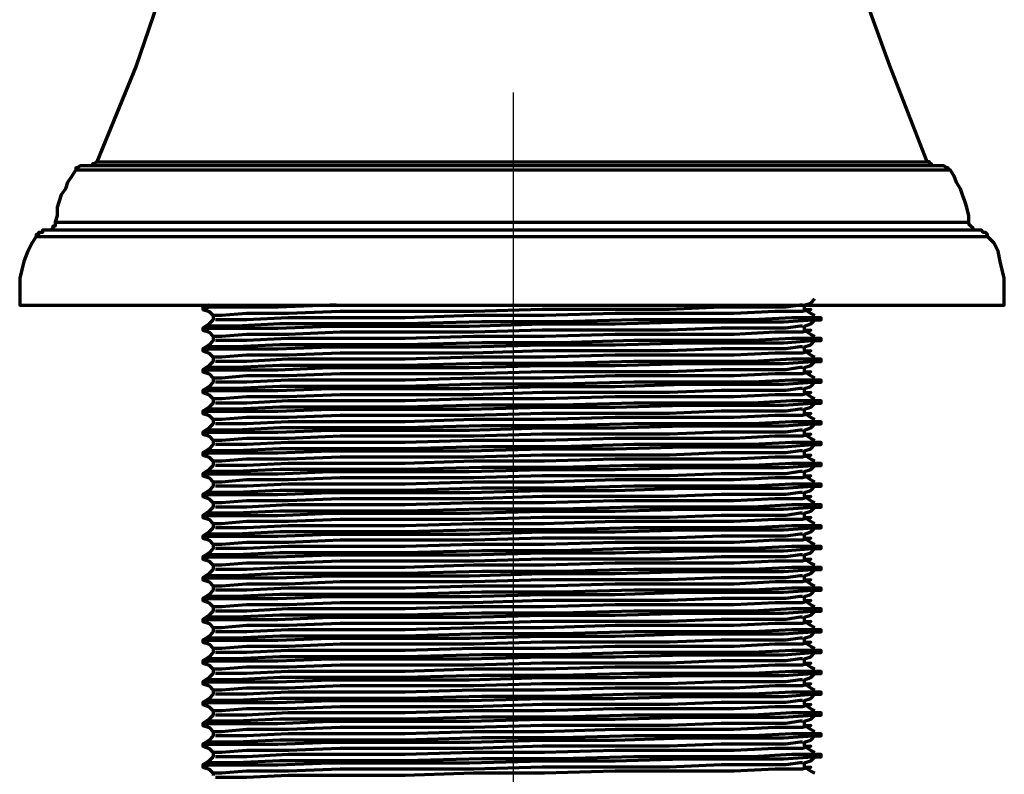
# Model space of a CAD drawing. Units: inches. Extents: x 0.2 to 16.5, y 2.3 to 10.2.
# Drawn here: x 6 to 7, y 4.1 to 4.9 of the extents above; entities that cross this region are included whole.
import ezdxf

# ---------------------------------------------------------------- set-up
doc = ezdxf.new("R2010")
doc.units = ezdxf.units.IN
doc.header["$MEASUREMENT"] = 0
doc.layers.add('PDF_Layer 1', color=7, linetype='Continuous', true_color=0x100f0d)

msp = doc.modelspace()

# ---------------------------------------------------------------- linework, layer by layer
at = {"layer": 'PDF_Layer 1', "color": 7, "lineweight": 70, "true_color": 0xffffff}
for points in [[(6.1147, 4.9532), (6.0795, 4.8499), (6.0377, 4.7487), (6.0355, 4.7465), (6.0333, 4.7465), (6.0333, 4.7443), (6.0311, 4.7443), (6.0289, 4.7443)], [(6.9242, 4.7443), (6.922, 4.7443), (6.9198, 4.7443), (6.9198, 4.7465), (6.9176, 4.7465), (6.9176, 4.7487), (6.9154, 4.7487), (6.8758, 4.8499), (6.8384, 4.9532)], [(6.0377, 4.7487), (6.0421, 4.7487), (6.0509, 4.7487), (6.0663, 4.7487), (6.0883, 4.7487), (6.1147, 4.7487), (6.1477, 4.7487), (6.1851, 4.7487), (6.2269, 4.7487), (6.2731, 4.7487), (6.3215, 4.7487), (6.3721, 4.7487), (6.4249, 4.7487), (6.4777, 4.7487), (6.5305, 4.7487), (6.5811, 4.7487), (6.6317, 4.7487), (6.68, 4.7487), (6.7263, 4.7487), (6.768, 4.7487), (6.8054, 4.7487), (6.8384, 4.7487), (6.8648, 4.7487), (6.8868, 4.7487), (6.9022, 4.7487), (6.9132, 4.7487), (6.9154, 4.7487)], [(6.9704, 4.6761), (6.9682, 4.6761), (6.9572, 4.6761), (6.9418, 4.6761), (6.9176, 4.6761), (6.889, 4.6761), (6.856, 4.6761), (6.8164, 4.6761), (6.7724, 4.6761), (6.724, 4.6761), (6.6735, 4.6761), (6.6185, 4.6761), (6.5635, 4.6761), (6.5063, 4.6761), (6.4491, 4.6761), (6.3919, 4.6761), (6.3347, 4.6761), (6.2819, 4.6761), (6.2291, 4.6761), (6.1829, 4.6761), (6.1367, 4.6761), (6.0993, 4.6761), (6.0641, 4.6761), (6.0355, 4.6761), (6.0135, 4.6761), (5.9959, 4.6761), (5.9871, 4.6761), (5.9827, 4.6761), (5.9805, 4.6761), (5.9805, 4.6739), (5.9783, 4.6739), (5.9761, 4.6739), (5.9761, 4.6717), (5.9739, 4.6717), (5.9739, 4.6695), (5.9695, 4.6629), (5.9651, 4.6541), (5.9607, 4.6431), (5.9585, 4.6343), (5.9563, 4.6255), (5.9563, 4.6167), (5.9563, 4.6057), (5.9563, 4.5969), (5.9585, 4.5969), (5.9673, 4.5969), (5.9805, 4.5969), (6.0003, 4.5969), (6.0267, 4.5969), (6.0575, 4.5969), (6.0949, 4.5969), (6.1367, 4.5969), (6.1807, 4.5969), (6.2291, 4.5969), (6.2819, 4.5969), (6.3347, 4.5969), (6.3919, 4.5969), (6.4491, 4.5969), (6.5063, 4.5969), (6.5635, 4.5969), (6.6185, 4.5969), (6.6735, 4.5969), (6.724, 4.5969), (6.7724, 4.5969), (6.8186, 4.5969), (6.8582, 4.5969), (6.8956, 4.5969), (6.9264, 4.5969), (6.9528, 4.5969), (6.9726, 4.5969), (6.9858, 4.5969), (6.9946, 4.5969), (6.9968, 4.5969), (6.9968, 4.6057), (6.9968, 4.6167), (6.9968, 4.6255), (6.9946, 4.6343), (6.9924, 4.6431), (6.9902, 4.6541), (6.9858, 4.6629), (6.9792, 4.6695), (6.9792, 4.6717), (6.977, 4.6739), (6.9748, 4.6739), (6.9726, 4.6761), (6.9704, 4.6761), (6.9682, 4.6761), (6.966, 4.6761), (6.9638, 4.6761), (6.9638, 4.6783), (6.9616, 4.6805), (6.9594, 4.6827), (6.9594, 4.6849), (6.9594, 4.6915), (6.9572, 4.7003), (6.955, 4.7069), (6.9528, 4.7135), (6.9506, 4.7201), (6.9462, 4.7267), (6.944, 4.7333), (6.9396, 4.7399), (6.9374, 4.7399), (6.9374, 4.7421), (6.9352, 4.7421), (6.933, 4.7443), (6.9308, 4.7443), (6.9264, 4.7443), (6.9176, 4.7443), (6.9, 4.7443), (6.878, 4.7443), (6.8494, 4.7443), (6.8164, 4.7443), (6.7768, 4.7443), (6.735, 4.7443), (6.6866, 4.7443), (6.6383, 4.7443), (6.5855, 4.7443), (6.5327, 4.7443), (6.4777, 4.7443), (6.4227, 4.7443), (6.3677, 4.7443), (6.3171, 4.7443), (6.2665, 4.7443), (6.2203, 4.7443), (6.1763, 4.7443), (6.1367, 4.7443), (6.1037, 4.7443), (6.0751, 4.7443), (6.0531, 4.7443), (6.0355, 4.7443), (6.0267, 4.7443), (6.0223, 4.7443), (6.0201, 4.7443), (6.0179, 4.7421), (6.0157, 4.7421), (6.0157, 4.7399), (6.0113, 4.7333), (6.0069, 4.7267), (6.0047, 4.7201), (6.0003, 4.7135), (5.9981, 4.7069), (5.9959, 4.7003), (5.9959, 4.6915), (5.9937, 4.6849), (5.9937, 4.6827), (5.9937, 4.6805), (5.9915, 4.6805), (5.9915, 4.6783), (5.9893, 4.6761), (5.9871, 4.6761), (5.9849, 4.6761)], [(6.0157, 4.7399), (6.0179, 4.7399), (6.0245, 4.7399), (6.0399, 4.7399), (6.0597, 4.7399), (6.0861, 4.7399), (6.1191, 4.7399), (6.1543, 4.7399), (6.1961, 4.7399), (6.2423, 4.7399), (6.2907, 4.7399), (6.3413, 4.7399), (6.3963, 4.7399), (6.4491, 4.7399), (6.5041, 4.7399), (6.5591, 4.7399), (6.6119, 4.7399), (6.6625, 4.7399), (6.7109, 4.7399), (6.757, 4.7399), (6.7988, 4.7399), (6.8362, 4.7399), (6.867, 4.7399), (6.8934, 4.7399), (6.9154, 4.7399), (6.9286, 4.7399), (6.9374, 4.7399), (6.9396, 4.7399)], [(5.9937, 4.6849), (5.9981, 4.6849), (6.0091, 4.6849), (6.0267, 4.6849), (6.0509, 4.6849), (6.0773, 4.6849), (6.1125, 4.6849), (6.1499, 4.6849), (6.1939, 4.6849), (6.2401, 4.6849), (6.2885, 4.6849), (6.3413, 4.6849), (6.3941, 4.6849), (6.4491, 4.6849), (6.5041, 4.6849), (6.5591, 4.6849), (6.6119, 4.6849), (6.6646, 4.6849), (6.7153, 4.6849), (6.7615, 4.6849), (6.8032, 4.6849), (6.8428, 4.6849), (6.8758, 4.6849), (6.9044, 4.6849), (6.9264, 4.6849), (6.944, 4.6849), (6.955, 4.6849), (6.9594, 4.6849)], [(5.9739, 4.6695), (5.9761, 4.6695), (5.9871, 4.6695), (6.0025, 4.6695), (6.0245, 4.6695), (6.0509, 4.6695), (6.0839, 4.6695), (6.1213, 4.6695), (6.1631, 4.6695), (6.2093, 4.6695), (6.2577, 4.6695), (6.3105, 4.6695), (6.3655, 4.6695), (6.4205, 4.6695), (6.4777, 4.6695), (6.5327, 4.6695), (6.5899, 4.6695), (6.6427, 4.6695), (6.6955, 4.6695), (6.7439, 4.6695), (6.79, 4.6695), (6.8318, 4.6695), (6.8714, 4.6695), (6.9022, 4.6695), (6.9308, 4.6695), (6.9528, 4.6695), (6.9682, 4.6695), (6.977, 4.6695), (6.9792, 4.6695)], [(6.7966, 4.5859), (6.7922, 4.5881), (6.7856, 4.5925), (6.7856, 4.5947), (6.7856, 4.5969), (6.7922, 4.5991), (6.7966, 4.6035)], [(6.1499, 4.5969), (6.1499, 4.5947), (6.1499, 4.5925), (6.1565, 4.5903), (6.1609, 4.5859), (6.1609, 4.5837), (6.1609, 4.5815), (6.1565, 4.5771), (6.1499, 4.5727), (6.1499, 4.5705), (6.1565, 4.5683), (6.1609, 4.5639), (6.1609, 4.5617), (6.1609, 4.5595), (6.1565, 4.5551), (6.1499, 4.5507), (6.1499, 4.5485), (6.1565, 4.5463), (6.1609, 4.5419), (6.1609, 4.5397), (6.1609, 4.5375), (6.1565, 4.5331), (6.1499, 4.5287), (6.1499, 4.5265), (6.1565, 4.5243), (6.1609, 4.5199), (6.1609, 4.5177), (6.1609, 4.5155), (6.1565, 4.5111), (6.1499, 4.5067), (6.1499, 4.5045), (6.1565, 4.5023), (6.1609, 4.4979), (6.1609, 4.4957), (6.1609, 4.4935), (6.1565, 4.4891), (6.1499, 4.4847), (6.1499, 4.4825), (6.1565, 4.4803), (6.1609, 4.4759), (6.1609, 4.4737), (6.1609, 4.4715), (6.1565, 4.4671), (6.1499, 4.4627), (6.1499, 4.4605), (6.1565, 4.4583), (6.1609, 4.4539), (6.1609, 4.4517), (6.1609, 4.4495), (6.1565, 4.4451), (6.1499, 4.4407), (6.1499, 4.4385), (6.1565, 4.4363), (6.1609, 4.4319), (6.1609, 4.4297), (6.1609, 4.4275), (6.1565, 4.4231), (6.1499, 4.4187), (6.1499, 4.4165), (6.1565, 4.4143), (6.1609, 4.4099), (6.1609, 4.4077), (6.1609, 4.4055), (6.1565, 4.4011), (6.1499, 4.3967), (6.1499, 4.3945), (6.1565, 4.3923), (6.1609, 4.3879), (6.1609, 4.3857), (6.1609, 4.3835), (6.1565, 4.3791), (6.1499, 4.3747), (6.1499, 4.3725), (6.1565, 4.3703), (6.1609, 4.3659), (6.1609, 4.3637), (6.1609, 4.3615), (6.1565, 4.3571), (6.1499, 4.3527), (6.1499, 4.3505), (6.1565, 4.3483), (6.1609, 4.3439), (6.1609, 4.3417), (6.1609, 4.3395), (6.1565, 4.3351), (6.1499, 4.3307), (6.1499, 4.3285), (6.1565, 4.3263), (6.1609, 4.3219), (6.1609, 4.3197), (6.1609, 4.3175), (6.1565, 4.3131), (6.1499, 4.3087), (6.1499, 4.3065), (6.1565, 4.3043), (6.1609, 4.2999), (6.1609, 4.2977), (6.1609, 4.2955), (6.1565, 4.2911), (6.1499, 4.2867), (6.1499, 4.2845), (6.1565, 4.2823), (6.1609, 4.2779), (6.1609, 4.2757), (6.1609, 4.2735), (6.1565, 4.2691), (6.1499, 4.2647), (6.1499, 4.2625), (6.1565, 4.2603), (6.1609, 4.2559), (6.1609, 4.2537), (6.1609, 4.2515), (6.1565, 4.2471), (6.1499, 4.2427), (6.1499, 4.2405), (6.1565, 4.2383), (6.1609, 4.2339), (6.1609, 4.2317), (6.1609, 4.2295), (6.1565, 4.2251), (6.1499, 4.2207), (6.1499, 4.2185), (6.1565, 4.2163), (6.1609, 4.2119), (6.1609, 4.2097), (6.1609, 4.2075), (6.1565, 4.2031), (6.1499, 4.1987), (6.1499, 4.1965), (6.1565, 4.1943), (6.1609, 4.1899), (6.1609, 4.1877), (6.1609, 4.1855), (6.1565, 4.1811), (6.1499, 4.1767), (6.1499, 4.1745), (6.1565, 4.1723), (6.1609, 4.1679), (6.1609, 4.1657), (6.1609, 4.1635), (6.1565, 4.1591), (6.1499, 4.1547), (6.1499, 4.1525), (6.1565, 4.1503), (6.1609, 4.1459), (6.1609, 4.1437), (6.1609, 4.1415), (6.1565, 4.1371), (6.1499, 4.1327), (6.1499, 4.1305), (6.1565, 4.1283), (6.1609, 4.1239), (6.1609, 4.1217), (6.1609, 4.1195), (6.1565, 4.1151), (6.1499, 4.1107), (6.1499, 4.1085), (6.1565, 4.1063), (6.1609, 4.1019), (6.1609, 4.0997)], [(6.2907, 4.5969), (6.2841, 4.5969), (6.2291, 4.5947), (6.1851, 4.5947), (6.1565, 4.5947), (6.1499, 4.5925)], [(6.1565, 4.5969), (6.1499, 4.5947)], [(6.7834, 4.5969), (6.7812, 4.5969), (6.7658, 4.5947), (6.7416, 4.5947), (6.6976, 4.5947), (6.6427, 4.5925), (6.5789, 4.5925), (6.5085, 4.5925), (6.4359, 4.5903), (6.3633, 4.5903), (6.2951, 4.5903), (6.2401, 4.5881), (6.1961, 4.5881), (6.1697, 4.5859), (6.1609, 4.5859)], [(6.7856, 4.5925), (6.7922, 4.5925), (6.7834, 4.5903), (6.7548, 4.5903), (6.7109, 4.5881), (6.6537, 4.5881), (6.5855, 4.5881), (6.5107, 4.5859), (6.4359, 4.5859), (6.3633, 4.5837), (6.2951, 4.5837), (6.2401, 4.5837), (6.1961, 4.5815), (6.1697, 4.5815), (6.1631, 4.5815)], [(6.1499, 4.5705), (6.1565, 4.5727), (6.1851, 4.5727), (6.2291, 4.5727), (6.2841, 4.5749), (6.3545, 4.5749), (6.4315, 4.5749), (6.5085, 4.5771), (6.5855, 4.5771), (6.658, 4.5793), (6.7175, 4.5793), (6.7636, 4.5793), (6.7944, 4.5815), (6.8032, 4.5815), (6.8032, 4.5837), (6.7944, 4.5837), (6.7724, 4.5837), (6.7306, 4.5815), (6.6735, 4.5815), (6.6053, 4.5815), (6.5283, 4.5793), (6.4447, 4.5793), (6.3633, 4.5771), (6.2885, 4.5771), (6.2313, 4.5771), (6.1851, 4.5749), (6.1587, 4.5749), (6.1499, 4.5727)], [(6.7966, 4.5639), (6.7922, 4.5661), (6.7856, 4.5705), (6.7856, 4.5727), (6.7856, 4.5749), (6.7922, 4.5771), (6.7966, 4.5815)], [(6.7834, 4.5749), (6.7812, 4.5749), (6.7658, 4.5727), (6.7416, 4.5727), (6.6976, 4.5727), (6.6427, 4.5705), (6.5789, 4.5705), (6.5085, 4.5705), (6.4359, 4.5683), (6.3633, 4.5683), (6.2951, 4.5683), (6.2401, 4.5661), (6.1961, 4.5661), (6.1697, 4.5639), (6.1609, 4.5639)], [(6.7856, 4.5705), (6.7922, 4.5705), (6.7834, 4.5683), (6.7548, 4.5683), (6.7109, 4.5661), (6.6537, 4.5661), (6.5855, 4.5661), (6.5107, 4.5639), (6.4359, 4.5639), (6.3633, 4.5617), (6.2951, 4.5617), (6.2401, 4.5617), (6.1961, 4.5595), (6.1697, 4.5595), (6.1631, 4.5595)], [(6.1499, 4.5485), (6.1565, 4.5507), (6.1851, 4.5507), (6.2291, 4.5507), (6.2841, 4.5529), (6.3545, 4.5529), (6.4315, 4.5529), (6.5085, 4.5551), (6.5855, 4.5551), (6.658, 4.5573), (6.7175, 4.5573), (6.7636, 4.5573), (6.7944, 4.5595), (6.8032, 4.5595), (6.8032, 4.5617), (6.7944, 4.5617), (6.7724, 4.5617), (6.7306, 4.5595), (6.6735, 4.5595), (6.6053, 4.5595), (6.5283, 4.5573), (6.4447, 4.5573), (6.3633, 4.5551), (6.2885, 4.5551), (6.2313, 4.5551), (6.1851, 4.5529), (6.1587, 4.5529), (6.1499, 4.5507)], [(6.7966, 4.5419), (6.7922, 4.5441), (6.7856, 4.5485), (6.7856, 4.5507), (6.7856, 4.5529), (6.7922, 4.5551), (6.7966, 4.5595)], [(6.7834, 4.5529), (6.7812, 4.5529), (6.7658, 4.5507), (6.7416, 4.5507), (6.6976, 4.5507), (6.6427, 4.5485), (6.5789, 4.5485), (6.5085, 4.5485), (6.4359, 4.5463), (6.3633, 4.5463), (6.2951, 4.5463), (6.2401, 4.5441), (6.1961, 4.5441), (6.1697, 4.5419), (6.1609, 4.5419)], [(6.7856, 4.5485), (6.7922, 4.5485), (6.7834, 4.5463), (6.7548, 4.5463), (6.7109, 4.5441), (6.6537, 4.5441), (6.5855, 4.5441), (6.5107, 4.5419), (6.4359, 4.5419), (6.3633, 4.5397), (6.2951, 4.5397), (6.2401, 4.5397), (6.1961, 4.5375), (6.1697, 4.5375), (6.1631, 4.5375)], [(6.1499, 4.5265), (6.1565, 4.5287), (6.1851, 4.5287), (6.2291, 4.5287), (6.2841, 4.5309), (6.3545, 4.5309), (6.4315, 4.5309), (6.5085, 4.5331), (6.5855, 4.5331), (6.658, 4.5353), (6.7175, 4.5353), (6.7636, 4.5353), (6.7944, 4.5375), (6.8032, 4.5375), (6.8032, 4.5397), (6.7944, 4.5397), (6.7724, 4.5397), (6.7306, 4.5375), (6.6735, 4.5375), (6.6053, 4.5375), (6.5283, 4.5353), (6.4447, 4.5353), (6.3633, 4.5331), (6.2885, 4.5331), (6.2313, 4.5331), (6.1851, 4.5309), (6.1587, 4.5309), (6.1499, 4.5287)], [(6.7966, 4.5199), (6.7922, 4.5221), (6.7856, 4.5265), (6.7856, 4.5287), (6.7856, 4.5309), (6.7922, 4.5331), (6.7966, 4.5375)], [(6.7834, 4.5309), (6.7812, 4.5309), (6.7658, 4.5287), (6.7416, 4.5287), (6.6976, 4.5287), (6.6427, 4.5265), (6.5789, 4.5265), (6.5085, 4.5265), (6.4359, 4.5243), (6.3633, 4.5243), (6.2951, 4.5243), (6.2401, 4.5221), (6.1961, 4.5221), (6.1697, 4.5199), (6.1609, 4.5199)], [(6.7856, 4.5265), (6.7922, 4.5265), (6.7834, 4.5243), (6.7548, 4.5243), (6.7109, 4.5221), (6.6537, 4.5221), (6.5855, 4.5221), (6.5107, 4.5199), (6.4359, 4.5199), (6.3633, 4.5177), (6.2951, 4.5177), (6.2401, 4.5177), (6.1961, 4.5155), (6.1697, 4.5155), (6.1631, 4.5155)], [(6.1499, 4.5045), (6.1565, 4.5067), (6.1851, 4.5067), (6.2291, 4.5067), (6.2841, 4.5089), (6.3545, 4.5089), (6.4315, 4.5089), (6.5085, 4.5111), (6.5855, 4.5111), (6.658, 4.5133), (6.7175, 4.5133), (6.7636, 4.5133), (6.7944, 4.5155), (6.8032, 4.5155), (6.8032, 4.5177), (6.7944, 4.5177), (6.7724, 4.5177), (6.7306, 4.5155), (6.6735, 4.5155), (6.6053, 4.5155), (6.5283, 4.5133), (6.4447, 4.5133), (6.3633, 4.5111), (6.2885, 4.5111), (6.2313, 4.5111), (6.1851, 4.5089), (6.1587, 4.5089), (6.1499, 4.5067)], [(6.7834, 4.5089), (6.7812, 4.5089), (6.7658, 4.5067), (6.7416, 4.5067), (6.6976, 4.5067), (6.6427, 4.5045), (6.5789, 4.5045), (6.5085, 4.5045), (6.4359, 4.5023), (6.3633, 4.5023), (6.2951, 4.5023), (6.2401, 4.5001), (6.1961, 4.5001), (6.1697, 4.4979), (6.1609, 4.4979)], [(6.7966, 4.4979), (6.7922, 4.5001), (6.7856, 4.5045), (6.7856, 4.5067), (6.7856, 4.5089), (6.7922, 4.5111), (6.7966, 4.5155)], [(6.1499, 4.4825), (6.1565, 4.4847), (6.1851, 4.4847), (6.2291, 4.4847), (6.2841, 4.4869), (6.3545, 4.4869), (6.4315, 4.4869), (6.5085, 4.4891), (6.5855, 4.4891), (6.658, 4.4913), (6.7175, 4.4913), (6.7636, 4.4913), (6.7944, 4.4935), (6.8032, 4.4935), (6.8032, 4.4957), (6.7944, 4.4957), (6.7724, 4.4957), (6.7306, 4.4935), (6.6735, 4.4935), (6.6053, 4.4935), (6.5283, 4.4913), (6.4447, 4.4913), (6.3633, 4.4891), (6.2885, 4.4891), (6.2313, 4.4891), (6.1851, 4.4869), (6.1587, 4.4869), (6.1499, 4.4847)], [(6.7856, 4.5045), (6.7922, 4.5045), (6.7834, 4.5023), (6.7548, 4.5023), (6.7109, 4.5001), (6.6537, 4.5001), (6.5855, 4.5001), (6.5107, 4.4979), (6.4359, 4.4979), (6.3633, 4.4957), (6.2951, 4.4957), (6.2401, 4.4957), (6.1961, 4.4935), (6.1697, 4.4935), (6.1631, 4.4935)], [(6.7834, 4.4869), (6.7812, 4.4869), (6.7658, 4.4847), (6.7416, 4.4847), (6.6976, 4.4847), (6.6427, 4.4825), (6.5789, 4.4825), (6.5085, 4.4825), (6.4359, 4.4803), (6.3633, 4.4803), (6.2951, 4.4803), (6.2401, 4.4781), (6.1961, 4.4781), (6.1697, 4.4759), (6.1609, 4.4759)], [(6.7966, 4.4759), (6.7922, 4.4781), (6.7856, 4.4825), (6.7856, 4.4847), (6.7856, 4.4869), (6.7922, 4.4891), (6.7966, 4.4935)], [(6.7856, 4.4825), (6.7922, 4.4825), (6.7834, 4.4803), (6.7548, 4.4803), (6.7109, 4.4781), (6.6537, 4.4781), (6.5855, 4.4781), (6.5107, 4.4759), (6.4359, 4.4759), (6.3633, 4.4737), (6.2951, 4.4737), (6.2401, 4.4737), (6.1961, 4.4715), (6.1697, 4.4715), (6.1631, 4.4715)], [(6.1499, 4.4605), (6.1565, 4.4627), (6.1851, 4.4627), (6.2291, 4.4627), (6.2841, 4.4649), (6.3545, 4.4649), (6.4315, 4.4649), (6.5085, 4.4671), (6.5855, 4.4671), (6.658, 4.4693), (6.7175, 4.4693), (6.7636, 4.4693), (6.7944, 4.4715), (6.8032, 4.4715), (6.8032, 4.4737), (6.7944, 4.4737), (6.7724, 4.4737), (6.7306, 4.4715), (6.6735, 4.4715), (6.6053, 4.4715), (6.5283, 4.4693), (6.4447, 4.4693), (6.3633, 4.4671), (6.2885, 4.4671), (6.2313, 4.4671), (6.1851, 4.4649), (6.1587, 4.4649), (6.1499, 4.4627)], [(6.7834, 4.4649), (6.7812, 4.4649), (6.7658, 4.4627), (6.7416, 4.4627), (6.6976, 4.4627), (6.6427, 4.4605), (6.5789, 4.4605), (6.5085, 4.4605), (6.4359, 4.4583), (6.3633, 4.4583), (6.2951, 4.4583), (6.2401, 4.4561), (6.1961, 4.4561), (6.1697, 4.4539), (6.1609, 4.4539)], [(6.7966, 4.4539), (6.7922, 4.4561), (6.7856, 4.4605), (6.7856, 4.4627), (6.7856, 4.4649), (6.7922, 4.4671), (6.7966, 4.4715)], [(6.7856, 4.4605), (6.7922, 4.4605), (6.7834, 4.4583), (6.7548, 4.4583), (6.7109, 4.4561), (6.6537, 4.4561), (6.5855, 4.4561), (6.5107, 4.4539), (6.4359, 4.4539), (6.3633, 4.4517), (6.2951, 4.4517), (6.2401, 4.4517), (6.1961, 4.4495), (6.1697, 4.4495), (6.1631, 4.4495)], [(6.1499, 4.4385), (6.1565, 4.4407), (6.1851, 4.4407), (6.2291, 4.4407), (6.2841, 4.4429), (6.3545, 4.4429), (6.4315, 4.4429), (6.5085, 4.4451), (6.5855, 4.4451), (6.658, 4.4473), (6.7175, 4.4473), (6.7636, 4.4473), (6.7944, 4.4495), (6.8032, 4.4495), (6.8032, 4.4517), (6.7944, 4.4517), (6.7724, 4.4517), (6.7306, 4.4495), (6.6735, 4.4495), (6.6053, 4.4495), (6.5283, 4.4473), (6.4447, 4.4473), (6.3633, 4.4451), (6.2885, 4.4451), (6.2313, 4.4451), (6.1851, 4.4429), (6.1587, 4.4429), (6.1499, 4.4407)], [(6.7834, 4.4429), (6.7812, 4.4429), (6.7658, 4.4407), (6.7416, 4.4407), (6.6976, 4.4407), (6.6427, 4.4385), (6.5789, 4.4385), (6.5085, 4.4385), (6.4359, 4.4363), (6.3633, 4.4363), (6.2951, 4.4363), (6.2401, 4.4341), (6.1961, 4.4341), (6.1697, 4.4319), (6.1609, 4.4319)], [(6.7966, 4.4319), (6.7922, 4.4341), (6.7856, 4.4385), (6.7856, 4.4407), (6.7856, 4.4429), (6.7922, 4.4451), (6.7966, 4.4495)], [(6.7856, 4.4385), (6.7922, 4.4385), (6.7834, 4.4363), (6.7548, 4.4363), (6.7109, 4.4341), (6.6537, 4.4341), (6.5855, 4.4341), (6.5107, 4.4319), (6.4359, 4.4319), (6.3633, 4.4297), (6.2951, 4.4297), (6.2401, 4.4297), (6.1961, 4.4275), (6.1697, 4.4275), (6.1631, 4.4275)], [(6.1499, 4.4165), (6.1565, 4.4187), (6.1851, 4.4187), (6.2291, 4.4187), (6.2841, 4.4209), (6.3545, 4.4209), (6.4315, 4.4209), (6.5085, 4.4231), (6.5855, 4.4231), (6.658, 4.4253), (6.7175, 4.4253), (6.7636, 4.4253), (6.7944, 4.4275), (6.8032, 4.4275), (6.8032, 4.4297), (6.7944, 4.4297), (6.7724, 4.4297), (6.7306, 4.4275), (6.6735, 4.4275), (6.6053, 4.4275), (6.5283, 4.4253), (6.4447, 4.4253), (6.3633, 4.4231), (6.2885, 4.4231), (6.2313, 4.4231), (6.1851, 4.4209), (6.1587, 4.4209), (6.1499, 4.4187)], [(6.7966, 4.4099), (6.7922, 4.4121), (6.7856, 4.4165), (6.7856, 4.4187), (6.7856, 4.4209), (6.7922, 4.4231), (6.7966, 4.4275)], [(6.7834, 4.4209), (6.7812, 4.4209), (6.7658, 4.4187), (6.7416, 4.4187), (6.6976, 4.4187), (6.6427, 4.4165), (6.5789, 4.4165), (6.5085, 4.4165), (6.4359, 4.4143), (6.3633, 4.4143), (6.2951, 4.4143), (6.2401, 4.4121), (6.1961, 4.4121), (6.1697, 4.4099), (6.1609, 4.4099)], [(6.7856, 4.4165), (6.7922, 4.4165), (6.7834, 4.4143), (6.7548, 4.4143), (6.7109, 4.4121), (6.6537, 4.4121), (6.5855, 4.4121), (6.5107, 4.4099), (6.4359, 4.4099), (6.3633, 4.4077), (6.2951, 4.4077), (6.2401, 4.4077), (6.1961, 4.4055), (6.1697, 4.4055), (6.1631, 4.4055)], [(6.1499, 4.3945), (6.1565, 4.3967), (6.1851, 4.3967), (6.2291, 4.3967), (6.2841, 4.3989), (6.3545, 4.3989), (6.4315, 4.3989), (6.5085, 4.4011), (6.5855, 4.4011), (6.658, 4.4033), (6.7175, 4.4033), (6.7636, 4.4033), (6.7944, 4.4055), (6.8032, 4.4055), (6.8032, 4.4077), (6.7944, 4.4077), (6.7724, 4.4077), (6.7306, 4.4055), (6.6735, 4.4055), (6.6053, 4.4055), (6.5283, 4.4033), (6.4447, 4.4033), (6.3633, 4.4011), (6.2885, 4.4011), (6.2313, 4.4011), (6.1851, 4.3989), (6.1587, 4.3989), (6.1499, 4.3967)], [(6.7966, 4.3879), (6.7922, 4.3901), (6.7856, 4.3945), (6.7856, 4.3967), (6.7856, 4.3989), (6.7922, 4.4011), (6.7966, 4.4055)], [(6.7834, 4.3989), (6.7812, 4.3989), (6.7658, 4.3967), (6.7416, 4.3967), (6.6976, 4.3967), (6.6427, 4.3945), (6.5789, 4.3945), (6.5085, 4.3945), (6.4359, 4.3923), (6.3633, 4.3923), (6.2951, 4.3923), (6.2401, 4.3901), (6.1961, 4.3901), (6.1697, 4.3879), (6.1609, 4.3879)], [(6.7856, 4.3945), (6.7922, 4.3945), (6.7834, 4.3923), (6.7548, 4.3923), (6.7109, 4.3901), (6.6537, 4.3901), (6.5855, 4.3901), (6.5107, 4.3879), (6.4359, 4.3879), (6.3633, 4.3857), (6.2951, 4.3857), (6.2401, 4.3857), (6.1961, 4.3835), (6.1697, 4.3835), (6.1631, 4.3835)], [(6.1499, 4.3725), (6.1565, 4.3747), (6.1851, 4.3747), (6.2291, 4.3747), (6.2841, 4.3769), (6.3545, 4.3769), (6.4315, 4.3769), (6.5085, 4.3791), (6.5855, 4.3791), (6.658, 4.3813), (6.7175, 4.3813), (6.7636, 4.3813), (6.7944, 4.3835), (6.8032, 4.3835), (6.8032, 4.3857), (6.7944, 4.3857), (6.7724, 4.3857), (6.7306, 4.3835), (6.6735, 4.3835), (6.6053, 4.3835), (6.5283, 4.3813), (6.4447, 4.3813), (6.3633, 4.3791), (6.2885, 4.3791), (6.2313, 4.3791), (6.1851, 4.3769), (6.1587, 4.3769), (6.1499, 4.3747)], [(6.7966, 4.3659), (6.7922, 4.3681), (6.7856, 4.3725), (6.7856, 4.3747), (6.7856, 4.3769), (6.7922, 4.3791), (6.7966, 4.3835)], [(6.7834, 4.3769), (6.7812, 4.3769), (6.7658, 4.3747), (6.7416, 4.3747), (6.6976, 4.3747), (6.6427, 4.3725), (6.5789, 4.3725), (6.5085, 4.3725), (6.4359, 4.3703), (6.3633, 4.3703), (6.2951, 4.3703), (6.2401, 4.3681), (6.1961, 4.3681), (6.1697, 4.3659), (6.1609, 4.3659)], [(6.7856, 4.3725), (6.7922, 4.3725), (6.7834, 4.3703), (6.7548, 4.3703), (6.7109, 4.3681), (6.6537, 4.3681), (6.5855, 4.3681), (6.5107, 4.3659), (6.4359, 4.3659), (6.3633, 4.3637), (6.2951, 4.3637), (6.2401, 4.3637), (6.1961, 4.3615), (6.1697, 4.3615), (6.1631, 4.3615)], [(6.1499, 4.3505), (6.1565, 4.3527), (6.1851, 4.3527), (6.2291, 4.3527), (6.2841, 4.3549), (6.3545, 4.3549), (6.4315, 4.3549), (6.5085, 4.3571), (6.5855, 4.3571), (6.658, 4.3593), (6.7175, 4.3593), (6.7636, 4.3593), (6.7944, 4.3615), (6.8032, 4.3615), (6.8032, 4.3637), (6.7944, 4.3637), (6.7724, 4.3637), (6.7306, 4.3615), (6.6735, 4.3615), (6.6053, 4.3615), (6.5283, 4.3593), (6.4447, 4.3593), (6.3633, 4.3571), (6.2885, 4.3571), (6.2313, 4.3571), (6.1851, 4.3549), (6.1587, 4.3549), (6.1499, 4.3527)], [(6.7966, 4.3439), (6.7922, 4.3461), (6.7856, 4.3505), (6.7856, 4.3527), (6.7856, 4.3549), (6.7922, 4.3571), (6.7966, 4.3615)], [(6.7834, 4.3549), (6.7812, 4.3549), (6.7658, 4.3527), (6.7416, 4.3527), (6.6976, 4.3527), (6.6427, 4.3505), (6.5789, 4.3505), (6.5085, 4.3505), (6.4359, 4.3483), (6.3633, 4.3483), (6.2951, 4.3483), (6.2401, 4.3461), (6.1961, 4.3461), (6.1697, 4.3439), (6.1609, 4.3439)], [(6.7856, 4.3505), (6.7922, 4.3505), (6.7834, 4.3483), (6.7548, 4.3483), (6.7109, 4.3461), (6.6537, 4.3461), (6.5855, 4.3461), (6.5107, 4.3439), (6.4359, 4.3439), (6.3633, 4.3417), (6.2951, 4.3417), (6.2401, 4.3417), (6.1961, 4.3395), (6.1697, 4.3395), (6.1631, 4.3395)], [(6.1499, 4.3285), (6.1565, 4.3307), (6.1851, 4.3307), (6.2291, 4.3307), (6.2841, 4.3329), (6.3545, 4.3329), (6.4315, 4.3329), (6.5085, 4.3351), (6.5855, 4.3351), (6.658, 4.3373), (6.7175, 4.3373), (6.7636, 4.3373), (6.7944, 4.3395), (6.8032, 4.3395), (6.8032, 4.3417), (6.7944, 4.3417), (6.7724, 4.3417), (6.7306, 4.3395), (6.6735, 4.3395), (6.6053, 4.3395), (6.5283, 4.3373), (6.4447, 4.3373), (6.3633, 4.3351), (6.2885, 4.3351), (6.2313, 4.3351), (6.1851, 4.3329), (6.1587, 4.3329), (6.1499, 4.3307)], [(6.7966, 4.3219), (6.7922, 4.3241), (6.7856, 4.3285), (6.7856, 4.3307), (6.7856, 4.3329), (6.7922, 4.3351), (6.7966, 4.3395)], [(6.7834, 4.3329), (6.7812, 4.3329), (6.7658, 4.3307), (6.7416, 4.3307), (6.6976, 4.3307), (6.6427, 4.3285), (6.5789, 4.3285), (6.5085, 4.3285), (6.4359, 4.3263), (6.3633, 4.3263), (6.2951, 4.3263), (6.2401, 4.3241), (6.1961, 4.3241), (6.1697, 4.3219), (6.1609, 4.3219)], [(6.7856, 4.3285), (6.7922, 4.3285), (6.7834, 4.3263), (6.7548, 4.3263), (6.7109, 4.3241), (6.6537, 4.3241), (6.5855, 4.3241), (6.5107, 4.3219), (6.4359, 4.3219), (6.3633, 4.3197), (6.2951, 4.3197), (6.2401, 4.3197), (6.1961, 4.3175), (6.1697, 4.3175), (6.1631, 4.3175)], [(6.1499, 4.3065), (6.1565, 4.3087), (6.1851, 4.3087), (6.2291, 4.3087), (6.2841, 4.3109), (6.3545, 4.3109), (6.4315, 4.3109), (6.5085, 4.3131), (6.5855, 4.3131), (6.658, 4.3153), (6.7175, 4.3153), (6.7636, 4.3153), (6.7944, 4.3175), (6.8032, 4.3175), (6.8032, 4.3197), (6.7944, 4.3197), (6.7724, 4.3197), (6.7306, 4.3175), (6.6735, 4.3175), (6.6053, 4.3175), (6.5283, 4.3153), (6.4447, 4.3153), (6.3633, 4.3131), (6.2885, 4.3131), (6.2313, 4.3131), (6.1851, 4.3109), (6.1587, 4.3109), (6.1499, 4.3087)], [(6.7834, 4.3109), (6.7812, 4.3109), (6.7658, 4.3087), (6.7416, 4.3087), (6.6976, 4.3087), (6.6427, 4.3065), (6.5789, 4.3065), (6.5085, 4.3065), (6.4359, 4.3043), (6.3633, 4.3043), (6.2951, 4.3043), (6.2401, 4.3021), (6.1961, 4.3021), (6.1697, 4.2999), (6.1609, 4.2999)], [(6.7966, 4.2999), (6.7922, 4.3021), (6.7856, 4.3065), (6.7856, 4.3087), (6.7856, 4.3109), (6.7922, 4.3131), (6.7966, 4.3175)], [(6.1499, 4.2845), (6.1565, 4.2867), (6.1851, 4.2867), (6.2291, 4.2867), (6.2841, 4.2889), (6.3545, 4.2889), (6.4315, 4.2889), (6.5085, 4.2911), (6.5855, 4.2911), (6.658, 4.2933), (6.7175, 4.2933), (6.7636, 4.2933), (6.7944, 4.2955), (6.8032, 4.2955), (6.8032, 4.2977), (6.7944, 4.2977), (6.7724, 4.2977), (6.7306, 4.2955), (6.6735, 4.2955), (6.6053, 4.2955), (6.5283, 4.2933), (6.4447, 4.2933), (6.3633, 4.2911), (6.2885, 4.2911), (6.2313, 4.2911), (6.1851, 4.2889), (6.1587, 4.2889), (6.1499, 4.2867)], [(6.7856, 4.3065), (6.7922, 4.3065), (6.7834, 4.3043), (6.7548, 4.3043), (6.7109, 4.3021), (6.6537, 4.3021), (6.5855, 4.3021), (6.5107, 4.2999), (6.4359, 4.2999), (6.3633, 4.2977), (6.2951, 4.2977), (6.2401, 4.2977), (6.1961, 4.2955), (6.1697, 4.2955), (6.1631, 4.2955)], [(6.7834, 4.2889), (6.7812, 4.2889), (6.7658, 4.2867), (6.7416, 4.2867), (6.6976, 4.2867), (6.6427, 4.2845), (6.5789, 4.2845), (6.5085, 4.2845), (6.4359, 4.2823), (6.3633, 4.2823), (6.2951, 4.2823), (6.2401, 4.2801), (6.1961, 4.2801), (6.1697, 4.2779), (6.1609, 4.2779)], [(6.7966, 4.2779), (6.7922, 4.2801), (6.7856, 4.2845), (6.7856, 4.2867), (6.7856, 4.2889), (6.7922, 4.2911), (6.7966, 4.2955)], [(6.7856, 4.2845), (6.7922, 4.2845), (6.7834, 4.2823), (6.7548, 4.2823), (6.7109, 4.2801), (6.6537, 4.2801), (6.5855, 4.2801), (6.5107, 4.2779), (6.4359, 4.2779), (6.3633, 4.2757), (6.2951, 4.2757), (6.2401, 4.2757), (6.1961, 4.2735), (6.1697, 4.2735), (6.1631, 4.2735)], [(6.1499, 4.2625), (6.1565, 4.2647), (6.1851, 4.2647), (6.2291, 4.2647), (6.2841, 4.2669), (6.3545, 4.2669), (6.4315, 4.2669), (6.5085, 4.2691), (6.5855, 4.2691), (6.658, 4.2713), (6.7175, 4.2713), (6.7636, 4.2713), (6.7944, 4.2735), (6.8032, 4.2735), (6.8032, 4.2757), (6.7944, 4.2757), (6.7724, 4.2757), (6.7306, 4.2735), (6.6735, 4.2735), (6.6053, 4.2735), (6.5283, 4.2713), (6.4447, 4.2713), (6.3633, 4.2691), (6.2885, 4.2691), (6.2313, 4.2691), (6.1851, 4.2669), (6.1587, 4.2669), (6.1499, 4.2647)], [(6.7834, 4.2669), (6.7812, 4.2669), (6.7658, 4.2647), (6.7416, 4.2647), (6.6976, 4.2647), (6.6427, 4.2625), (6.5789, 4.2625), (6.5085, 4.2625), (6.4359, 4.2603), (6.3633, 4.2603), (6.2951, 4.2603), (6.2401, 4.2581), (6.1961, 4.2581), (6.1697, 4.2559), (6.1609, 4.2559)], [(6.7966, 4.2559), (6.7922, 4.2581), (6.7856, 4.2625), (6.7856, 4.2647), (6.7856, 4.2669), (6.7922, 4.2691), (6.7966, 4.2735)], [(6.7856, 4.2625), (6.7922, 4.2625), (6.7834, 4.2603), (6.7548, 4.2603), (6.7109, 4.2581), (6.6537, 4.2581), (6.5855, 4.2581), (6.5107, 4.2559), (6.4359, 4.2559), (6.3633, 4.2537), (6.2951, 4.2537), (6.2401, 4.2537), (6.1961, 4.2515), (6.1697, 4.2515), (6.1631, 4.2515)], [(6.1499, 4.2405), (6.1565, 4.2427), (6.1851, 4.2427), (6.2291, 4.2427), (6.2841, 4.2449), (6.3545, 4.2449), (6.4315, 4.2449), (6.5085, 4.2471), (6.5855, 4.2471), (6.658, 4.2493), (6.7175, 4.2493), (6.7636, 4.2493), (6.7944, 4.2515), (6.8032, 4.2515), (6.8032, 4.2537), (6.7944, 4.2537), (6.7724, 4.2537), (6.7306, 4.2515), (6.6735, 4.2515), (6.6053, 4.2515), (6.5283, 4.2493), (6.4447, 4.2493), (6.3633, 4.2471), (6.2885, 4.2471), (6.2313, 4.2471), (6.1851, 4.2449), (6.1587, 4.2449), (6.1499, 4.2427)], [(6.7966, 4.2339), (6.7922, 4.2361), (6.7856, 4.2405), (6.7856, 4.2427), (6.7856, 4.2449), (6.7922, 4.2471), (6.7966, 4.2515)], [(6.7834, 4.2449), (6.7812, 4.2449), (6.7658, 4.2427), (6.7416, 4.2427), (6.6976, 4.2427), (6.6427, 4.2405), (6.5789, 4.2405), (6.5085, 4.2405), (6.4359, 4.2383), (6.3633, 4.2383), (6.2951, 4.2383), (6.2401, 4.2361), (6.1961, 4.2361), (6.1697, 4.2339), (6.1609, 4.2339)], [(6.7856, 4.2405), (6.7922, 4.2405), (6.7834, 4.2383), (6.7548, 4.2383), (6.7109, 4.2361), (6.6537, 4.2361), (6.5855, 4.2361), (6.5107, 4.2339), (6.4359, 4.2339), (6.3633, 4.2317), (6.2951, 4.2317), (6.2401, 4.2317), (6.1961, 4.2295), (6.1697, 4.2295), (6.1631, 4.2295)], [(6.1499, 4.2185), (6.1565, 4.2207), (6.1851, 4.2207), (6.2291, 4.2207), (6.2841, 4.2229), (6.3545, 4.2229), (6.4315, 4.2229), (6.5085, 4.2251), (6.5855, 4.2251), (6.658, 4.2273), (6.7175, 4.2273), (6.7636, 4.2273), (6.7944, 4.2295), (6.8032, 4.2295), (6.8032, 4.2317), (6.7944, 4.2317), (6.7724, 4.2317), (6.7306, 4.2295), (6.6735, 4.2295), (6.6053, 4.2295), (6.5283, 4.2273), (6.4447, 4.2273), (6.3633, 4.2251), (6.2885, 4.2251), (6.2313, 4.2251), (6.1851, 4.2229), (6.1587, 4.2229), (6.1499, 4.2207)], [(6.7966, 4.2119), (6.7922, 4.2141), (6.7856, 4.2185), (6.7856, 4.2207), (6.7856, 4.2229), (6.7922, 4.2251), (6.7966, 4.2295)], [(6.7834, 4.2229), (6.7812, 4.2229), (6.7658, 4.2207), (6.7416, 4.2207), (6.6976, 4.2207), (6.6427, 4.2185), (6.5789, 4.2185), (6.5085, 4.2185), (6.4359, 4.2163), (6.3633, 4.2163), (6.2951, 4.2163), (6.2401, 4.2141), (6.1961, 4.2141), (6.1697, 4.2119), (6.1609, 4.2119)], [(6.7856, 4.2185), (6.7922, 4.2185), (6.7834, 4.2163), (6.7548, 4.2163), (6.7109, 4.2141), (6.6537, 4.2141), (6.5855, 4.2141), (6.5107, 4.2119), (6.4359, 4.2119), (6.3633, 4.2097), (6.2951, 4.2097), (6.2401, 4.2097), (6.1961, 4.2075), (6.1697, 4.2075), (6.1631, 4.2075)], [(6.1499, 4.1965), (6.1565, 4.1987), (6.1851, 4.1987), (6.2291, 4.1987), (6.2841, 4.2009), (6.3545, 4.2009), (6.4315, 4.2009), (6.5085, 4.2031), (6.5855, 4.2031), (6.658, 4.2053), (6.7175, 4.2053), (6.7636, 4.2053), (6.7944, 4.2075), (6.8032, 4.2075), (6.8032, 4.2097), (6.7944, 4.2097), (6.7724, 4.2097), (6.7306, 4.2075), (6.6735, 4.2075), (6.6053, 4.2075), (6.5283, 4.2053), (6.4447, 4.2053), (6.3633, 4.2031), (6.2885, 4.2031), (6.2313, 4.2031), (6.1851, 4.2009), (6.1587, 4.2009), (6.1499, 4.1987)], [(6.7966, 4.1899), (6.7922, 4.1921), (6.7856, 4.1965), (6.7856, 4.1987), (6.7856, 4.2009), (6.7922, 4.2031), (6.7966, 4.2075)], [(6.7834, 4.2009), (6.7812, 4.2009), (6.7658, 4.1987), (6.7416, 4.1987), (6.6976, 4.1987), (6.6427, 4.1965), (6.5789, 4.1965), (6.5085, 4.1965), (6.4359, 4.1943), (6.3633, 4.1943), (6.2951, 4.1943), (6.2401, 4.1921), (6.1961, 4.1921), (6.1697, 4.1899), (6.1609, 4.1899)], [(6.7856, 4.1965), (6.7922, 4.1965), (6.7834, 4.1943), (6.7548, 4.1943), (6.7109, 4.1921), (6.6537, 4.1921), (6.5855, 4.1921), (6.5107, 4.1899), (6.4359, 4.1899), (6.3633, 4.1877), (6.2951, 4.1877), (6.2401, 4.1877), (6.1961, 4.1855), (6.1697, 4.1855), (6.1631, 4.1855)], [(6.1499, 4.1745), (6.1565, 4.1767), (6.1851, 4.1767), (6.2291, 4.1767), (6.2841, 4.1789), (6.3545, 4.1789), (6.4315, 4.1789), (6.5085, 4.1811), (6.5855, 4.1811), (6.658, 4.1833), (6.7175, 4.1833), (6.7636, 4.1833), (6.7944, 4.1855), (6.8032, 4.1855), (6.8032, 4.1877), (6.7944, 4.1877), (6.7724, 4.1877), (6.7306, 4.1855), (6.6735, 4.1855), (6.6053, 4.1855), (6.5283, 4.1833), (6.4447, 4.1833), (6.3633, 4.1811), (6.2885, 4.1811), (6.2313, 4.1811), (6.1851, 4.1789), (6.1587, 4.1789), (6.1499, 4.1767)], [(6.7966, 4.1679), (6.7922, 4.1701), (6.7856, 4.1745), (6.7856, 4.1767), (6.7856, 4.1789), (6.7922, 4.1811), (6.7966, 4.1855)], [(6.7834, 4.1789), (6.7812, 4.1789), (6.7658, 4.1767), (6.7416, 4.1767), (6.6976, 4.1767), (6.6427, 4.1745), (6.5789, 4.1745), (6.5085, 4.1745), (6.4359, 4.1723), (6.3633, 4.1723), (6.2951, 4.1723), (6.2401, 4.1701), (6.1961, 4.1701), (6.1697, 4.1679), (6.1609, 4.1679)], [(6.7856, 4.1745), (6.7922, 4.1745), (6.7834, 4.1723), (6.7548, 4.1723), (6.7109, 4.1701), (6.6537, 4.1701), (6.5855, 4.1701), (6.5107, 4.1679), (6.4359, 4.1679), (6.3633, 4.1657), (6.2951, 4.1657), (6.2401, 4.1657), (6.1961, 4.1635), (6.1697, 4.1635), (6.1631, 4.1635)], [(6.1499, 4.1525), (6.1565, 4.1547), (6.1851, 4.1547), (6.2291, 4.1547), (6.2841, 4.1569), (6.3545, 4.1569), (6.4315, 4.1569), (6.5085, 4.1591), (6.5855, 4.1591), (6.658, 4.1613), (6.7175, 4.1613), (6.7636, 4.1613), (6.7944, 4.1635), (6.8032, 4.1635), (6.8032, 4.1657), (6.7944, 4.1657), (6.7724, 4.1657), (6.7306, 4.1635), (6.6735, 4.1635), (6.6053, 4.1635), (6.5283, 4.1613), (6.4447, 4.1613), (6.3633, 4.1591), (6.2885, 4.1591), (6.2313, 4.1591), (6.1851, 4.1569), (6.1587, 4.1569), (6.1499, 4.1547)], [(6.7966, 4.1459), (6.7922, 4.1481), (6.7856, 4.1525), (6.7856, 4.1547), (6.7856, 4.1569), (6.7922, 4.1591), (6.7966, 4.1635)], [(6.7834, 4.1569), (6.7812, 4.1569), (6.7658, 4.1547), (6.7416, 4.1547), (6.6976, 4.1547), (6.6427, 4.1525), (6.5789, 4.1525), (6.5085, 4.1525), (6.4359, 4.1503), (6.3633, 4.1503), (6.2951, 4.1503), (6.2401, 4.1481), (6.1961, 4.1481), (6.1697, 4.1459), (6.1609, 4.1459)], [(6.7856, 4.1525), (6.7922, 4.1525), (6.7834, 4.1503), (6.7548, 4.1503), (6.7109, 4.1481), (6.6537, 4.1481), (6.5855, 4.1481), (6.5107, 4.1459), (6.4359, 4.1459), (6.3633, 4.1437), (6.2951, 4.1437), (6.2401, 4.1437), (6.1961, 4.1415), (6.1697, 4.1415), (6.1631, 4.1415)], [(6.1499, 4.1305), (6.1565, 4.1327), (6.1851, 4.1327), (6.2291, 4.1327), (6.2841, 4.1349), (6.3545, 4.1349), (6.4315, 4.1349), (6.5085, 4.1371), (6.5855, 4.1371), (6.658, 4.1393), (6.7175, 4.1393), (6.7636, 4.1393), (6.7944, 4.1415), (6.8032, 4.1415), (6.8032, 4.1437), (6.7944, 4.1437), (6.7724, 4.1437), (6.7306, 4.1415), (6.6735, 4.1415), (6.6053, 4.1415), (6.5283, 4.1393), (6.4447, 4.1393), (6.3633, 4.1371), (6.2885, 4.1371), (6.2313, 4.1371), (6.1851, 4.1349), (6.1587, 4.1349), (6.1499, 4.1327)], [(6.7966, 4.1239), (6.7922, 4.1261), (6.7856, 4.1305), (6.7856, 4.1327), (6.7856, 4.1349), (6.7922, 4.1371), (6.7966, 4.1415)], [(6.7834, 4.1349), (6.7812, 4.1349), (6.7658, 4.1327), (6.7416, 4.1327), (6.6976, 4.1327), (6.6427, 4.1305), (6.5789, 4.1305), (6.5085, 4.1305), (6.4359, 4.1283), (6.3633, 4.1283), (6.2951, 4.1283), (6.2401, 4.1261), (6.1961, 4.1261), (6.1697, 4.1239), (6.1609, 4.1239)], [(6.1499, 4.1085), (6.1565, 4.1107), (6.1851, 4.1107), (6.2291, 4.1107), (6.2841, 4.1129), (6.3545, 4.1129), (6.4315, 4.1129), (6.5085, 4.1151), (6.5855, 4.1151), (6.658, 4.1173), (6.7175, 4.1173), (6.7636, 4.1173), (6.7944, 4.1195), (6.8032, 4.1195), (6.8032, 4.1217), (6.7944, 4.1217), (6.7724, 4.1217), (6.7306, 4.1195), (6.6735, 4.1195), (6.6053, 4.1195), (6.5283, 4.1173), (6.4447, 4.1173), (6.3633, 4.1151), (6.2885, 4.1151), (6.2313, 4.1151), (6.1851, 4.1129), (6.1587, 4.1129), (6.1499, 4.1107)], [(6.7856, 4.1305), (6.7922, 4.1305), (6.7834, 4.1283), (6.7548, 4.1283), (6.7109, 4.1261), (6.6537, 4.1261), (6.5855, 4.1261), (6.5107, 4.1239), (6.4359, 4.1239), (6.3633, 4.1217), (6.2951, 4.1217), (6.2401, 4.1217), (6.1961, 4.1195), (6.1697, 4.1195), (6.1631, 4.1195)], [(6.7834, 4.1129), (6.7812, 4.1129), (6.7658, 4.1107), (6.7416, 4.1107), (6.6976, 4.1107), (6.6427, 4.1085), (6.5789, 4.1085), (6.5085, 4.1085), (6.4359, 4.1063), (6.3633, 4.1063), (6.2951, 4.1063), (6.2401, 4.1041), (6.1961, 4.1041), (6.1697, 4.1019), (6.1609, 4.1019)], [(6.7966, 4.1019), (6.7922, 4.1041), (6.7856, 4.1085), (6.7856, 4.1107), (6.7856, 4.1129), (6.7922, 4.1151), (6.7966, 4.1195)], [(6.7856, 4.1085), (6.7922, 4.1085), (6.7834, 4.1063), (6.7548, 4.1063), (6.7109, 4.1041), (6.6537, 4.1041), (6.5855, 4.1041), (6.5107, 4.1019), (6.4359, 4.1019), (6.3633, 4.0997), (6.2951, 4.0997), (6.2401, 4.0997), (6.1961, 4.0975), (6.1697, 4.0975), (6.1631, 4.0975)]]:
    msp.add_lwpolyline(points, dxfattribs=at)
at = {"layer": 'PDF_Layer 1', "color": 7, "lineweight": 30, "true_color": 0xffffff}
msp.add_lwpolyline([(6.478, 2.9616), (6.478, 4.8219)], dxfattribs=at)

doc.saveas('drawing.dxf')
